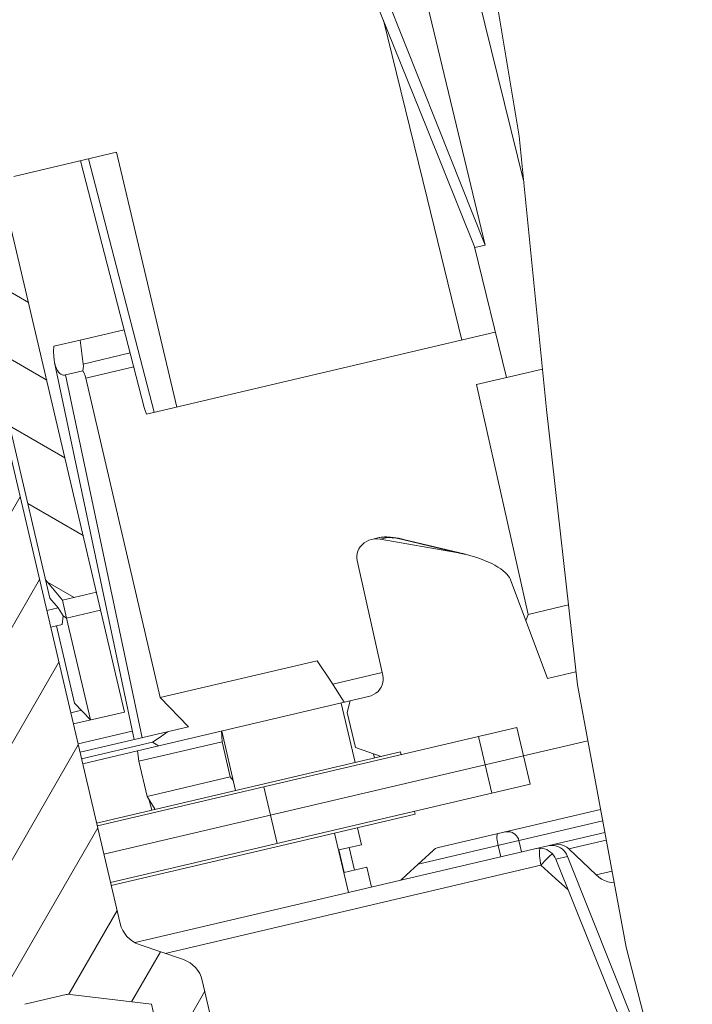
# Model space of a CAD drawing. Units: millimetres. Extents: x -27 to 633, y -65 to 445.
# Drawn here: x 371 to 382, y 116 to 132 of the extents above; entities that cross this region are included whole.
import ezdxf

# ---------------------------------------------------------------- set-up
doc = ezdxf.new("R2010")
doc.units = ezdxf.units.MM
doc.header["$LTSCALE"] = 32.67
doc.layers.get('0').update_dxf_attribs({"linetype": 'CONTINUOUS'})
for name, color, linetype in [('03_AXES', 7, 'CONTINUOUS'), ('08_DRAFTS', 7, 'CONTINUOUS'), ('09_ROUNDS', 7, 'CONTINUOUS'), ('10_CHAMFER', 7, 'CONTINUOUS')]:
    doc.layers.add(name, color=color, linetype=linetype)
pattern_1 = [(45, (0, 0), (-70.71, 70.71), [])]

msp = doc.modelspace()

# ---------------------------------------------------------------- hatches: boundary and pattern name
at = {"linetype": 'Continuous', "lineweight": 0}
h = msp.add_hatch(dxfattribs=at)
h.set_pattern_fill('DEFAULT__159', scale=100, angle=45, style=0, pattern_type=0)
h.set_pattern_definition(pattern_1)
edge = h.paths.add_edge_path()
edge.add_spline(control_points=[(378.025, 135.506), (378.017, 135.516), (378.001, 135.536), (377.971, 135.562), (377.935, 135.586), (377.894, 135.606), (377.849, 135.621), (377.801, 135.631), (377.751, 135.635), (377.699, 135.633), (377.664, 135.627), (377.647, 135.623)], knot_values=[0, 0, 0, 0, 0.111111, 0.222222, 0.333333, 0.444444, 0.555556, 0.666667, 0.777778, 0.888889, 1, 1, 1, 1], degree=3, periodic=0)
edge.add_line((377.647, 135.623), (377.31, 135.544))
edge.add_line((377.31, 135.544), (377.264, 135.738))
edge.add_spline(control_points=[(377.264, 135.738), (377.262, 135.747), (377.257, 135.763), (377.245, 135.787), (377.23, 135.808), (377.211, 135.828), (377.189, 135.845), (377.164, 135.858), (377.138, 135.867), (377.111, 135.873), (377.094, 135.875), (377.085, 135.876)], knot_values=[0, 0, 0, 0, 0.111111, 0.222222, 0.333333, 0.444444, 0.555556, 0.666667, 0.777778, 0.888889, 1, 1, 1, 1], degree=3, periodic=0)
edge.add_spline(control_points=[(377.085, 135.876), (377.071, 135.877), (377.043, 135.877), (376.998, 135.875), (376.953, 135.87), (376.925, 135.864), (376.91, 135.861)], knot_values=[0, 0, 0, 0, 0.25, 0.5, 0.75, 1, 1, 1, 1], degree=3, periodic=0)
edge.add_line((376.91, 135.861), (374.037, 135.187))
edge.add_arc((374.083, 134.988), 0.204, 103.1896, 132.8809)
edge.add_arc((284.687, 231.06), 131.027, 312.6081, 312.93878)
edge.add_line((373.389, 134.624), (372.884, 134.505))
edge.add_line((372.884, 134.505), (372.804, 134.846))
edge.add_line((372.804, 134.846), (372.594, 134.797))
edge.add_line((372.594, 134.797), (372.503, 135.186))
edge.add_line((372.503, 135.186), (372.712, 135.236))
edge.add_line((372.712, 135.236), (372.644, 135.528))
edge.add_line((372.644, 135.528), (373.634, 135.76))
edge.add_line((373.634, 135.76), (373.622, 135.808))
edge.add_line((373.622, 135.808), (375.61, 136.275))
edge.add_line((375.61, 136.275), (375.495, 136.761))
edge.add_line((375.495, 136.761), (378.018, 137.353))
edge.add_spline(control_points=[(378.018, 137.353), (378.167, 136.854), (378.437, 135.881), (378.744, 134.593), (379.013, 133.206), (379.271, 131.547), (379.424, 130.281), (379.497, 129.607)], knot_values=[0, 0, 0, 0, 0.2, 0.4, 0.6, 0.8, 1, 1, 1, 1], degree=3, periodic=0)
edge.add_line((379.497, 129.607), (378.073, 135.396))
edge.add_arc((377.219, 135.186), 0.879, 13.8325, 15.6884)
edge.add_spline(control_points=[(378.066, 135.424), (378.063, 135.432), (378.057, 135.45), (378.044, 135.478), (378.032, 135.497), (378.025, 135.506)], knot_values=[0, 0, 0, 0, 0.333333, 0.666667, 1, 1, 1, 1], degree=3, periodic=0)
edge = h.paths.add_edge_path()
edge.add_arc((359.685, 131.204), 0.6, 105.7876, 192.5517)
edge.add_line((359.1, 131.074), (359.254, 130.384))
edge.add_line((359.254, 130.384), (359.09, 130.346))
edge.add_line((359.09, 130.346), (359.243, 129.663))
edge.add_line((359.243, 129.663), (358.659, 129.526))
edge.add_spline(control_points=[(358.659, 129.526), (358.536, 129.985), (358.253, 130.954), (357.899, 132.026), (357.704, 132.589)], knot_values=[0, 0, 0, 0, 0.5, 1, 1, 1, 1], degree=3, periodic=0)
edge.add_line((357.704, 132.589), (360.637, 133.276))
edge.add_line((360.637, 133.276), (360.751, 132.79))
edge.add_line((360.751, 132.79), (362.945, 133.304))
edge.add_line((362.945, 133.304), (362.956, 133.255))
edge.add_line((362.956, 133.255), (363.435, 133.368))
edge.add_line((363.435, 133.368), (363.675, 132.346))
edge.add_line((363.675, 132.346), (360.962, 131.709))
edge.add_line((360.962, 131.709), (360.917, 131.904))
edge.add_spline(control_points=[(360.917, 131.904), (360.916, 131.909), (360.912, 131.918), (360.904, 131.932), (360.893, 131.945), (360.877, 131.959), (360.857, 131.971), (360.834, 131.982), (360.806, 131.991), (360.774, 131.999), (360.739, 132.005), (360.699, 132.009), (360.654, 132.012), (360.604, 132.011), (360.549, 132.008), (360.489, 132.002), (360.422, 131.992), (360.372, 131.982), (360.347, 131.976)], knot_values=[0, 0, 0, 0, 0.0625, 0.125, 0.1875, 0.25, 0.3125, 0.375, 0.4375, 0.5, 0.5625, 0.625, 0.6875, 0.75, 0.8125, 0.875, 0.9375, 1, 1, 1, 1], degree=3, periodic=0)
edge.add_line((360.347, 131.976), (359.569, 131.793))
edge.add_arc((359.817, 130.739), 1.083, 103.2057, 105.7932)
h = msp.add_hatch(dxfattribs=at)
h.set_pattern_fill('DEFAULT__171', angle=150, style=0, pattern_type=0)
h.set_pattern_definition([(150, (0, 0), (-0.5, -0.8660254), [])])
edge = h.paths.add_edge_path()
edge.add_line((367.616, 120.02), (367.297, 121.383))
edge.add_line((367.297, 121.383), (366.889, 121.287))
edge.add_line((366.889, 121.287), (366.615, 122.456))
edge.add_line((366.615, 122.456), (367.928, 122.763))
edge.add_line((367.928, 122.763), (367.654, 123.932))
edge.add_line((367.654, 123.932), (368.347, 124.095))
edge.add_line((368.347, 124.095), (367.434, 127.989))
edge.add_line((367.434, 127.989), (367.517, 128.008))
edge.add_line((367.517, 128.008), (367.544, 129.885))
edge.add_arc((366.044, 129.907), 1.5, 359.1638, 373.2)
edge.add_line((367.505, 130.249), (367.136, 131.822))
edge.add_spline(control_points=[(367.136, 131.822), (367.132, 131.837), (367.129, 131.866), (367.134, 131.911), (367.148, 131.954), (367.172, 131.992), (367.204, 132.025), (367.242, 132.049), (367.27, 132.059), (367.285, 132.062)], knot_values=[0, 0, 0, 0, 0.142857, 0.285714, 0.428571, 0.571429, 0.714286, 0.857143, 1, 1, 1, 1], degree=3, periodic=0)
edge.add_line((367.285, 132.062), (367.48, 132.108))
edge.add_spline(control_points=[(367.48, 132.108), (367.494, 132.111), (367.524, 132.115), (367.569, 132.11), (367.612, 132.096), (367.65, 132.072), (367.682, 132.04), (367.706, 132.002), (367.716, 131.974), (367.72, 131.959)], knot_values=[0, 0, 0, 0, 0.142857, 0.285714, 0.428571, 0.571429, 0.714286, 0.857143, 1, 1, 1, 1], degree=3, periodic=0)
edge.add_line((367.72, 131.959), (368.291, 129.525))
edge.add_arc((369.264, 129.753), 1, 193.2, 283.2)
edge.add_line((369.493, 128.78), (370.627, 129.046))
edge.add_line((370.627, 129.046), (372.13, 122.637))
edge.add_line((372.13, 122.637), (371.546, 122.5))
edge.add_line((371.546, 122.5), (371.26, 122.844))
edge.add_line((371.26, 122.844), (369.962, 128.376))
edge.add_line((369.962, 128.376), (368.696, 128.079))
edge.add_line((368.696, 128.079), (370.455, 120.583))
edge.add_line((370.455, 120.583), (370.355, 120.251))
edge.add_line((370.355, 120.251), (370.137, 120.2))
edge.add_line((370.137, 120.2), (369.9, 120.453))
edge.add_line((369.9, 120.453), (369.169, 123.568))
edge.add_line((369.169, 123.568), (367.874, 123.265))
edge.add_line((367.874, 123.265), (368.64, 120))
edge.add_line((368.64, 120), (368.524, 119.617))
edge.add_line((368.524, 119.617), (368.038, 119.502))
edge.add_line((368.038, 119.502), (367.901, 120.087))
edge.add_line((367.901, 120.087), (367.616, 120.02))
h.paths.add_polyline_path([(366.435, 122.413), (367.029, 119.882), (363.802, 119.125), (363.208, 121.657)])
h = msp.add_hatch(dxfattribs=at)
h.set_pattern_fill('DEFAULT__143', angle=60, style=0, pattern_type=0)
h.set_pattern_definition([(60, (0, 0), (-0.8660254, 0.5), [])])
edge = h.paths.add_edge_path()
edge.add_line((368.015, 123.092), (368.586, 123.226))
edge.add_spline(control_points=[(368.586, 123.226), (368.613, 123.221), (368.668, 123.207), (368.755, 123.173), (368.814, 123.141), (368.844, 123.122)], knot_values=[0, 0, 0, 0, 0.333333, 0.666667, 1, 1, 1, 1], degree=3, periodic=0)
edge.add_line((368.844, 123.122), (369.253, 122.869))
edge.add_line((369.253, 122.869), (370.053, 119.461))
edge.add_line((370.053, 119.461), (370.724, 119.619))
edge.add_line((370.724, 119.619), (368.897, 127.408))
edge.add_line((368.897, 127.408), (369.271, 128.009))
edge.add_line((369.271, 128.009), (369.908, 128.158))
edge.add_line((369.908, 128.158), (372.539, 116.939))
edge.add_spline(control_points=[(372.539, 116.939), (372.549, 116.897), (372.578, 116.819), (372.651, 116.714), (372.748, 116.631), (372.823, 116.594), (372.864, 116.58)], knot_values=[0, 0, 0, 0, 0.25, 0.5, 0.75, 1, 1, 1, 1], degree=3, periodic=0)
edge.add_line((372.864, 116.58), (373.626, 116.319))
edge.add_spline(control_points=[(373.626, 116.319), (373.666, 116.305), (373.741, 116.268), (373.838, 116.185), (373.911, 116.08), (373.94, 116.002), (373.95, 115.96)], knot_values=[0, 0, 0, 0, 0.25, 0.5, 0.75, 1, 1, 1, 1], degree=3, periodic=0)
edge.add_line((373.95, 115.96), (374.647, 112.99))
edge.add_line((374.647, 112.99), (373.981, 112.833))
edge.add_line((373.981, 112.833), (373.562, 113.474))
edge.add_line((373.562, 113.474), (373.074, 115.555))
edge.add_line((373.074, 115.555), (371.678, 115.722))
edge.add_arc((371.654, 115.523), 0.2, 83.2, 103.2)
edge.add_line((371.608, 115.718), (370.898, 115.551))
edge.add_arc((370.944, 115.357), 0.2, 103.2, 123.2)
edge.add_line((370.834, 115.524), (369.658, 114.754))
edge.add_line((369.658, 114.754), (370.133, 112.727))
edge.add_line((370.133, 112.727), (369.991, 112.257))
edge.add_line((369.991, 112.257), (369.017, 112.029))
edge.add_line((369.017, 112.029), (368.41, 114.617))
edge.add_spline(control_points=[(368.41, 114.617), (368.402, 114.655), (368.393, 114.729), (368.405, 114.843), (368.443, 114.951), (368.504, 115.048), (368.558, 115.1), (368.588, 115.124)], knot_values=[0, 0, 0, 0, 0.2, 0.4, 0.6, 0.8, 1, 1, 1, 1], degree=3, periodic=0)
edge.add_line((368.588, 115.124), (369.431, 115.788))
edge.add_spline(control_points=[(369.431, 115.788), (369.461, 115.812), (369.515, 115.865), (369.576, 115.961), (369.614, 116.069), (369.626, 116.183), (369.618, 116.258), (369.609, 116.295)], knot_values=[0, 0, 0, 0, 0.2, 0.4, 0.6, 0.8, 1, 1, 1, 1], degree=3, periodic=0)
edge.add_line((369.609, 116.295), (368.015, 123.092))
h = msp.add_hatch(dxfattribs=at)
h.set_pattern_fill('DEFAULT__165', scale=100, angle=5, style=0, pattern_type=0)
h.set_pattern_definition([(5, (0, 0), (-8.716, 99.62), [])])
edge = h.paths.add_edge_path()
edge.add_arc((363.045, 115.301), 1, 53.7418, 103.2)
edge.add_line((362.817, 116.275), (361.851, 116.049))
edge.add_spline(control_points=[(361.851, 116.049), (361.803, 116.037), (361.705, 116.013), (361.558, 115.974), (361.411, 115.934), (361.266, 115.894), (361.122, 115.857), (360.978, 115.821), (360.829, 115.786), (360.674, 115.753), (360.515, 115.721), (360.354, 115.69), (360.248, 115.668), (360.195, 115.657)], knot_values=[0, 0, 0, 0, 0.090909, 0.181818, 0.272727, 0.363636, 0.454545, 0.545455, 0.636364, 0.727273, 0.818182, 0.909091, 1, 1, 1, 1], degree=3, periodic=0)
edge.add_arc((221.737, 114.099), 138.467, 0.64464, 1.08238)
edge.add_spline(control_points=[(360.179, 116.715), (360.208, 116.73), (360.26, 116.76), (360.306, 116.79), (360.327, 116.805)], knot_values=[0, 0, 0, 0, 0.5, 1, 1, 1, 1], degree=3, periodic=0)
edge.add_spline(control_points=[(360.327, 116.805), (360.341, 116.816), (360.37, 116.836), (360.41, 116.859), (360.448, 116.874), (360.485, 116.883), (360.52, 116.886), (360.555, 116.885), (360.594, 116.88), (360.636, 116.873), (360.679, 116.865), (360.707, 116.86), (360.72, 116.857)], knot_values=[0, 0, 0, 0, 0.1, 0.2, 0.3, 0.4, 0.5, 0.6, 0.7, 0.8, 0.9, 1, 1, 1, 1], degree=3, periodic=0)
edge.add_spline(control_points=[(360.72, 116.857), (360.746, 116.852), (360.801, 116.845), (360.894, 116.84), (361, 116.844), (361.119, 116.856), (361.208, 116.874), (361.255, 116.884)], knot_values=[0, 0, 0, 0, 0.2, 0.4, 0.6, 0.8, 1, 1, 1, 1], degree=3, periodic=0)
edge.add_line((361.255, 116.884), (365.53, 117.887))
edge.add_spline(control_points=[(365.53, 117.887), (365.544, 117.89), (365.571, 117.899), (365.61, 117.917), (365.646, 117.941), (365.678, 117.969), (365.705, 118.002), (365.728, 118.038), (365.745, 118.077), (365.757, 118.118), (365.763, 118.161), (365.762, 118.203), (365.758, 118.231), (365.755, 118.245)], knot_values=[0, 0, 0, 0, 0.090909, 0.181818, 0.272727, 0.363636, 0.454545, 0.545455, 0.636364, 0.727273, 0.818182, 0.909091, 1, 1, 1, 1], degree=3, periodic=0)
edge.add_line((365.755, 118.245), (365.754, 118.248))
edge.add_line((365.754, 118.248), (367.882, 118.747))
edge.add_line((367.882, 118.747), (368.122, 117.725))
edge.add_line((368.122, 117.725), (366.678, 117.386))
edge.add_line((366.678, 117.386), (366.69, 117.337))
edge.add_line((366.69, 117.337), (364.496, 116.823))
edge.add_line((364.496, 116.823), (364.61, 116.336))
edge.add_line((364.61, 116.336), (363.637, 116.108))
edge = h.paths.add_edge_path()
edge.add_line((379.354, 120.308), (377.367, 119.842))
edge.add_line((377.367, 119.842), (377.356, 119.89))
edge.add_line((377.356, 119.89), (377.022, 119.812))
edge.add_line((377.022, 119.812), (376.583, 119.966))
edge.add_line((376.583, 119.966), (376.442, 120.57))
edge.add_line((376.442, 120.57), (376.493, 120.767))
edge.add_line((376.493, 120.767), (376.804, 120.84))
edge.add_spline(control_points=[(376.804, 120.84), (376.82, 120.843), (376.851, 120.853), (376.896, 120.874), (376.936, 120.9), (376.972, 120.931), (377.002, 120.965), (377.026, 121.003), (377.044, 121.042), (377.056, 121.083), (377.062, 121.123), (377.062, 121.164), (377.058, 121.191), (377.055, 121.204)], knot_values=[0, 0, 0, 0, 0.090909, 0.181818, 0.272727, 0.363636, 0.454545, 0.545455, 0.636364, 0.727273, 0.818182, 0.909091, 1, 1, 1, 1], degree=3, periodic=0)
edge.add_line((377.055, 121.204), (376.612, 123.18))
edge.add_spline(control_points=[(376.612, 123.18), (376.609, 123.193), (376.605, 123.219), (376.605, 123.26), (376.611, 123.301), (376.623, 123.341), (376.641, 123.38), (376.665, 123.417), (376.694, 123.452), (376.73, 123.483), (376.77, 123.509), (376.814, 123.53), (376.86, 123.545), (376.909, 123.553), (376.957, 123.555), (376.989, 123.551), (377.005, 123.548)], knot_values=[0, 0, 0, 0, 0.071429, 0.142857, 0.214286, 0.285714, 0.357143, 0.428571, 0.5, 0.571429, 0.642857, 0.714286, 0.785714, 0.857143, 0.928571, 1, 1, 1, 1], degree=3, periodic=0)
edge.add_line((377.005, 123.548), (378.317, 123.319))
edge.add_spline(control_points=[(378.317, 123.319), (378.364, 123.311), (378.452, 123.293), (378.569, 123.263), (378.672, 123.231), (378.763, 123.198), (378.844, 123.165), (378.915, 123.132), (378.978, 123.1), (379.033, 123.068), (379.082, 123.036), (379.123, 123.005), (379.158, 122.975), (379.187, 122.946), (379.211, 122.917), (379.228, 122.89), (379.237, 122.872), (379.24, 122.864)], knot_values=[0, 0, 0, 0, 0.066667, 0.133333, 0.2, 0.266667, 0.333333, 0.4, 0.466667, 0.533333, 0.6, 0.666667, 0.733333, 0.8, 0.866667, 0.933333, 1, 1, 1, 1], degree=3, periodic=0)
edge.add_line((379.24, 122.864), (379.884, 121.151))
edge.add_line((379.884, 121.151), (380.365, 121.264))
edge.add_arc((432.994, 128.682), 53.149, 188.023, 189.3207)
edge.add_line((380.547, 120.074), (379.469, 119.821))
edge.add_line((379.469, 119.821), (379.354, 120.308))
h = msp.add_hatch(dxfattribs=at)
h.set_pattern_fill('DEFAULT__158', scale=100, angle=45, style=0, pattern_type=0)
h.set_pattern_definition(pattern_1)
edge = h.paths.add_edge_path()
edge.add_arc((363.659, 114.264), 0.6, 105.7876, 192.5517)
edge.add_line((363.073, 114.134), (363.227, 113.444))
edge.add_line((363.227, 113.444), (363.064, 113.406))
edge.add_line((363.064, 113.406), (363.216, 112.722))
edge.add_line((363.216, 112.722), (360.303, 112.039))
edge.add_spline(control_points=[(360.303, 112.039), (360.276, 112.523), (360.232, 113.552), (360.207, 114.698), (360.2, 115.302)], knot_values=[0, 0, 0, 0, 0.5, 1, 1, 1, 1], degree=3, periodic=0)
edge.add_line((360.2, 115.302), (364.61, 116.336))
edge.add_line((364.61, 116.336), (364.725, 115.849))
edge.add_line((364.725, 115.849), (366.918, 116.364))
edge.add_line((366.918, 116.364), (366.93, 116.315))
edge.add_line((366.93, 116.315), (367.409, 116.428))
edge.add_line((367.409, 116.428), (367.648, 115.405))
edge.add_line((367.648, 115.405), (364.936, 114.769))
edge.add_line((364.936, 114.769), (364.89, 114.964))
edge.add_spline(control_points=[(364.89, 114.964), (364.889, 114.968), (364.886, 114.978), (364.878, 114.992), (364.866, 115.005), (364.85, 115.018), (364.831, 115.03), (364.807, 115.041), (364.779, 115.051), (364.748, 115.059), (364.712, 115.065), (364.672, 115.069), (364.627, 115.071), (364.578, 115.071), (364.523, 115.068), (364.462, 115.062), (364.395, 115.052), (364.346, 115.041), (364.32, 115.035)], knot_values=[0, 0, 0, 0, 0.0625, 0.125, 0.1875, 0.25, 0.3125, 0.375, 0.4375, 0.5, 0.5625, 0.625, 0.6875, 0.75, 0.8125, 0.875, 0.9375, 1, 1, 1, 1], degree=3, periodic=0)
edge.add_line((364.32, 115.035), (363.543, 114.853))
edge.add_arc((363.79, 113.799), 1.083, 103.2057, 105.7932)
edge = h.paths.add_edge_path()
edge.add_line((377.595, 118.868), (379.583, 119.334))
edge.add_line((379.583, 119.334), (379.469, 119.821))
edge.add_line((379.469, 119.821), (380.547, 120.074))
edge.add_arc((435.674, 129.074), 55.858, 189.2727, 190.5056)
edge.add_line((380.753, 118.89), (378.01, 118.246))
edge.add_arc((378.057, 118.048), 0.204, 103.1896, 132.8809)
edge.add_arc((288.66, 214.12), 131.027, 312.6081, 312.93878)
edge.add_line((377.363, 117.684), (376.857, 117.565))
edge.add_line((376.857, 117.565), (376.777, 117.906))
edge.add_line((376.777, 117.906), (376.567, 117.857))
edge.add_line((376.567, 117.857), (376.476, 118.246))
edge.add_line((376.476, 118.246), (376.686, 118.295))
edge.add_line((376.686, 118.295), (376.617, 118.587))
edge.add_line((376.617, 118.587), (377.607, 118.82))
edge.add_line((377.607, 118.82), (377.595, 118.868))

# ---------------------------------------------------------------- linework, layer by layer
at = {"color": 7, "linetype": 'Continuous', "lineweight": 0}
for p, q in [((379.476, 129.692), (378.073, 135.396)), ((379.398, 130.473), (378.631, 135.055)), ((379.865, 125.774), (379.398, 130.473)), ((372.953, 125.812), (371.857, 130.053)), ((372.613, 120.576), (370.627, 129.046)), ((378.623, 128.593), (379.176, 126.326)), ((371.332, 122.535), (369.962, 128.376)), ((372.539, 116.939), (369.908, 128.158)), ((371.411, 126.582), (372.778, 120.101)), ((379.552, 122.254), (378.661, 126.205)), ((380.397, 121.043), (379.865, 125.774)), ((376.99, 123.574), (376.863, 123.544)), ((377.109, 123.573), (377.005, 123.548)), ((378.317, 123.319), (377.005, 123.548)), ((377.408, 123.544), (377.371, 123.552)), ((378.317, 123.319), (377.389, 123.543)), ((378.472, 123.287), (377.408, 123.544)), ((376.612, 123.18), (377.055, 121.204)), ((371.26, 122.844), (371.546, 122.5)), ((379.24, 122.864), (379.884, 121.151)), ((371.546, 122.5), (372.13, 122.637)), ((371.618, 122.191), (371.546, 122.5)), ((379.552, 122.254), (379.511, 122.143)), ((380.372, 121.266), (379.884, 121.151)), ((381.238, 116.532), (380.397, 121.043)), ((372.837, 119.909), (376.804, 120.84)), ((376.336, 120.73), (376.576, 119.708)), ((376.493, 120.767), (376.442, 120.57)), ((376.442, 120.57), (376.583, 119.966)), ((371.815, 120.029), (372.747, 120.248)), ((372.146, 118.617), (379.354, 120.308)), ((374.29, 120.065), (374.278, 120.247)), ((374.523, 119.226), (374.283, 120.248)), ((379.583, 119.334), (379.354, 120.308)), ((372.858, 119.73), (374.29, 120.065)), ((374.29, 120.065), (374.431, 119.461)), ((380.576, 120.081), (379.469, 119.821)), ((372.134, 118.666), (377.356, 119.89)), ((372.858, 119.73), (372.837, 119.909)), ((376.583, 119.966), (377.022, 119.812)), ((376.908, 119.785), (376.891, 119.858)), ((377.356, 119.89), (377.367, 119.842)), ((372.858, 119.73), (373, 119.126)), ((379.583, 119.334), (372.374, 117.644)), ((373, 119.126), (374.431, 119.461)), ((374.482, 119.4), (374.431, 119.461)), ((373.137, 118.901), (373, 119.126)), ((373.08, 118.888), (373.039, 119.061)), ((377.595, 118.868), (377.607, 118.82)), ((380.796, 118.9), (378.01, 118.246)), ((376.223, 118.495), (377.607, 118.82)), ((376.686, 118.295), (376.617, 118.587)), ((376.297, 118.204), (376.686, 118.295)), ((376.388, 117.815), (376.297, 118.204)), ((376.476, 118.246), (376.567, 117.857)), ((376.388, 117.815), (376.777, 117.906)), ((376.857, 117.565), (376.777, 117.906)), ((376.463, 117.473), (377.363, 117.684)), ((372.864, 116.58), (373.626, 116.319)), ((382.372, 112.119), (381.238, 116.532)), ((374.647, 112.99), (373.95, 115.96)), ((370.898, 115.551), (371.608, 115.718)), ((373.074, 115.555), (371.678, 115.722)), ((373.074, 115.555), (373.562, 113.474))]:
    msp.add_line(p, q, dxfattribs=at)
for points in [[(377.115, 123.585), (377.084, 123.585), (377.054, 123.584), (377.026, 123.581), (376.999, 123.576), (376.99, 123.574)], [(377.371, 123.552), (377.322, 123.562), (377.274, 123.57), (377.229, 123.576), (377.187, 123.581), (377.149, 123.584), (377.115, 123.585)], [(376.863, 123.544), (376.814, 123.529), (376.77, 123.508), (376.73, 123.482), (376.695, 123.451), (376.666, 123.417), (376.642, 123.38), (376.624, 123.341), (376.612, 123.301), (376.606, 123.26), (376.606, 123.219), (376.612, 123.18)], [(377.005, 123.548), (376.957, 123.553), (376.909, 123.552), (376.863, 123.544)], [(378.317, 123.319), (378.45, 123.292), (378.473, 123.287)], [(378.473, 123.287), (378.566, 123.262), (378.67, 123.231), (378.761, 123.198), (378.842, 123.165), (378.914, 123.132), (378.977, 123.1), (379.032, 123.068), (379.08, 123.036), (379.122, 123.005), (379.157, 122.975), (379.186, 122.946), (379.21, 122.917), (379.228, 122.89), (379.24, 122.864)], [(377.055, 121.204), (377.061, 121.164), (377.061, 121.123), (377.055, 121.083), (377.043, 121.042), (377.025, 121.003), (377.001, 120.966), (376.971, 120.931), (376.935, 120.901), (376.895, 120.875), (376.851, 120.854), (376.804, 120.84)], [(377.363, 117.684), (377.531, 117.839), (377.716, 118.01), (377.918, 118.197)], [(378.01, 118.246), (377.985, 118.239), (377.961, 118.228), (377.938, 118.214), (377.918, 118.197)]]:
    msp.add_lwpolyline(points, dxfattribs=at)
for centre, radius, start, end in [((373.026, 117.053), 0.5, 193.2, 251.0506), ((373.463, 115.846), 0.5, 13.2, 71.0506), ((371.654, 115.523), 0.2, 83.2, 103.2)]:
    msp.add_arc(centre, radius, start, end, dxfattribs=at)
at = {"layer": '03_AXES', "color": 7, "linetype": 'Continuous', "lineweight": 0}
for p, q in [((378.925, 119.18), (378.697, 120.154)), ((372.837, 119.909), (371.894, 119.688)), ((372.26, 118.13), (379.469, 119.821)), ((375.238, 118.315), (375.01, 119.289)), ((372.385, 117.595), (376.223, 118.495)), ((376.463, 117.473), (376.223, 118.495))]:
    msp.add_line(p, q, dxfattribs=at)
at = {"layer": '08_DRAFTS', "color": 7, "linetype": 'Continuous', "lineweight": 0}
for p, q in [((372.477, 130.199), (373.512, 125.819)), ((378.813, 128.604), (378.635, 128.562))]:
    msp.add_line(p, q, dxfattribs=at)
at = {"layer": '09_ROUNDS', "color": 7, "linetype": 'Continuous', "lineweight": 0}
for p, q in [((377.815, 130.601), (376.051, 134.987)), ((378.001, 130.645), (376.255, 135.035)), ((377.434, 134.352), (378.813, 128.604)), ((377.064, 132.467), (377.814, 129.409)), ((378.635, 128.562), (377.815, 130.601)), ((378.813, 128.604), (378.001, 130.645)), ((372.477, 130.199), (370.708, 129.784)), ((373.122, 125.728), (371.995, 130.086)), ((377.814, 129.409), (378.413, 126.969)), ((371.398, 126.864), (371.85, 126.97)), ((371.904, 126.558), (371.85, 126.97)), ((378.986, 127.103), (372.991, 125.697)), ((372.711, 126.748), (371.904, 126.558)), ((371.601, 126.37), (371.898, 126.44)), ((372.773, 126.51), (371.949, 126.316)), ((378.661, 126.205), (379.796, 126.472)), ((371.601, 126.37), (372.917, 120.133)), ((371.949, 126.316), (373.228, 120.823)), ((376.99, 123.574), (376.99, 123.574)), ((379.552, 122.254), (380.242, 122.416)), ((376.191, 121.055), (377.044, 121.255)), ((377.661, 117.959), (380.833, 118.703)), ((377.363, 117.684), (380.87, 118.506)), ((379.437, 118.17), (379.391, 118.365)), ((380.894, 118.375), (380.249, 118.224)), ((379.079, 118.086), (379.034, 118.281)), ((379.754, 118.232), (379.756, 118.235)), ((380.718, 117.775), (380.249, 118.224)), ((380.229, 118.095), (380.024, 118.047)), ((381.947, 113.772), (380.229, 118.095)), ((379.771, 117.943), (373.309, 116.427)), ((380.718, 117.775), (380.994, 117.84)), ((372.797, 116.613), (376.463, 117.473))]:
    msp.add_line(p, q, dxfattribs=at)
for points in [[(371.398, 126.864), (371.394, 126.773), (371.396, 126.695), (371.403, 126.628), (371.411, 126.582)], [(371.411, 126.582), (371.414, 126.57), (371.428, 126.52), (371.444, 126.479), (371.462, 126.445), (371.481, 126.418), (371.501, 126.397), (371.521, 126.382), (371.542, 126.373), (371.562, 126.368), (371.581, 126.367), (371.601, 126.37)], [(371.898, 126.44), (371.905, 126.483), (371.906, 126.523), (371.904, 126.558)], [(371.949, 126.316), (371.936, 126.358), (371.92, 126.4), (371.898, 126.44)], [(372.991, 125.697), (372.964, 125.775), (372.953, 125.813)], [(377.109, 123.573), (377.07, 123.58), (377.031, 123.58), (376.99, 123.574)], [(377.389, 123.543), (377.364, 123.549), (377.338, 123.554), (377.312, 123.559), (377.286, 123.564), (377.26, 123.568), (377.235, 123.571), (377.211, 123.573), (377.189, 123.575), (377.168, 123.576), (377.15, 123.576), (377.134, 123.576), (377.12, 123.575), (377.109, 123.573)], [(377.389, 123.543), (377.405, 123.544), (377.408, 123.544)], [(379.034, 118.281), (379.027, 118.312), (379.022, 118.342), (379.018, 118.371), (379.015, 118.398), (379.014, 118.422), (379.015, 118.443), (379.017, 118.46), (379.021, 118.473), (379.026, 118.482), (379.032, 118.486)], [(379.391, 118.365), (379.382, 118.395), (379.368, 118.423), (379.35, 118.448), (379.328, 118.471), (379.302, 118.489), (379.274, 118.504), (379.245, 118.514), (379.214, 118.519), (379.183, 118.519), (379.152, 118.514)], [(380.024, 118.047), (380.008, 118.082), (379.987, 118.114), (379.962, 118.143), (379.934, 118.169), (379.903, 118.191), (379.869, 118.21), (379.833, 118.223), (379.796, 118.232), (379.758, 118.235), (379.72, 118.234), (379.683, 118.228)], [(379.771, 117.943), (379.762, 117.985), (379.755, 118.026), (379.749, 118.065), (379.745, 118.102), (379.743, 118.137), (379.743, 118.168), (379.745, 118.194), (379.749, 118.216), (379.754, 118.232)], [(379.888, 118.276), (379.925, 118.282), (379.963, 118.284), (380.001, 118.28), (380.038, 118.271), (380.074, 118.258), (380.108, 118.24), (380.139, 118.217), (380.167, 118.191), (380.192, 118.162), (380.212, 118.13), (380.229, 118.095)], [(379.98, 118.298), (380.021, 118.304), (380.062, 118.305), (380.104, 118.3), (380.144, 118.289), (380.182, 118.272), (380.217, 118.25), (380.249, 118.224)], [(379.967, 118.138), (379.951, 118.125), (379.923, 118.101), (379.894, 118.073), (379.863, 118.043), (379.832, 118.011), (379.801, 117.977), (379.771, 117.943)], [(382.308, 112.368), (380.927, 115.803), (380.024, 118.047)], [(380.235, 117.522), (380.023, 117.714), (379.771, 117.943)], [(381.031, 117.64), (380.978, 117.646), (380.92, 117.659), (380.865, 117.678), (380.812, 117.705), (380.763, 117.737), (380.718, 117.775)]]:
    msp.add_lwpolyline(points, dxfattribs=at)
at = {"layer": '10_CHAMFER', "color": 7, "linetype": 'Continuous', "lineweight": 0}
for p, q in [((371.85, 126.97), (372.608, 127.148)), ((371.472, 122.367), (371.332, 122.535)), ((371.472, 122.367), (371.277, 122.321)), ((371.472, 122.367), (371.557, 122.229)), ((371.557, 122.229), (371.543, 122.081)), ((371.618, 122.191), (371.557, 122.229)), ((372.202, 122.328), (371.618, 122.191)), ((371.543, 122.081), (371.344, 122.034)), ((371.755, 120.73), (371.444, 122.058)), ((371.618, 122.191), (372.029, 120.439)), ((375.923, 121.455), (373.228, 120.823)), ((371.755, 120.73), (372.029, 120.439)), ((373.715, 120.321), (373.228, 120.823)), ((371.871, 120.607), (371.689, 120.564)), ((371.735, 120.37), (372.613, 120.576)), ((371.849, 119.883), (373.715, 120.321)), ((373.094, 120.056), (371.875, 119.77)), ((373.198, 119.994), (373.094, 120.056))]:
    msp.add_line(p, q, dxfattribs=at)
for points in [[(375.923, 121.455), (376.158, 121.106), (376.391, 120.743)], [(373.352, 120.235), (373.223, 120.145), (373.094, 120.056)]]:
    msp.add_lwpolyline(points, dxfattribs=at)

doc.saveas('drawing.dxf')
